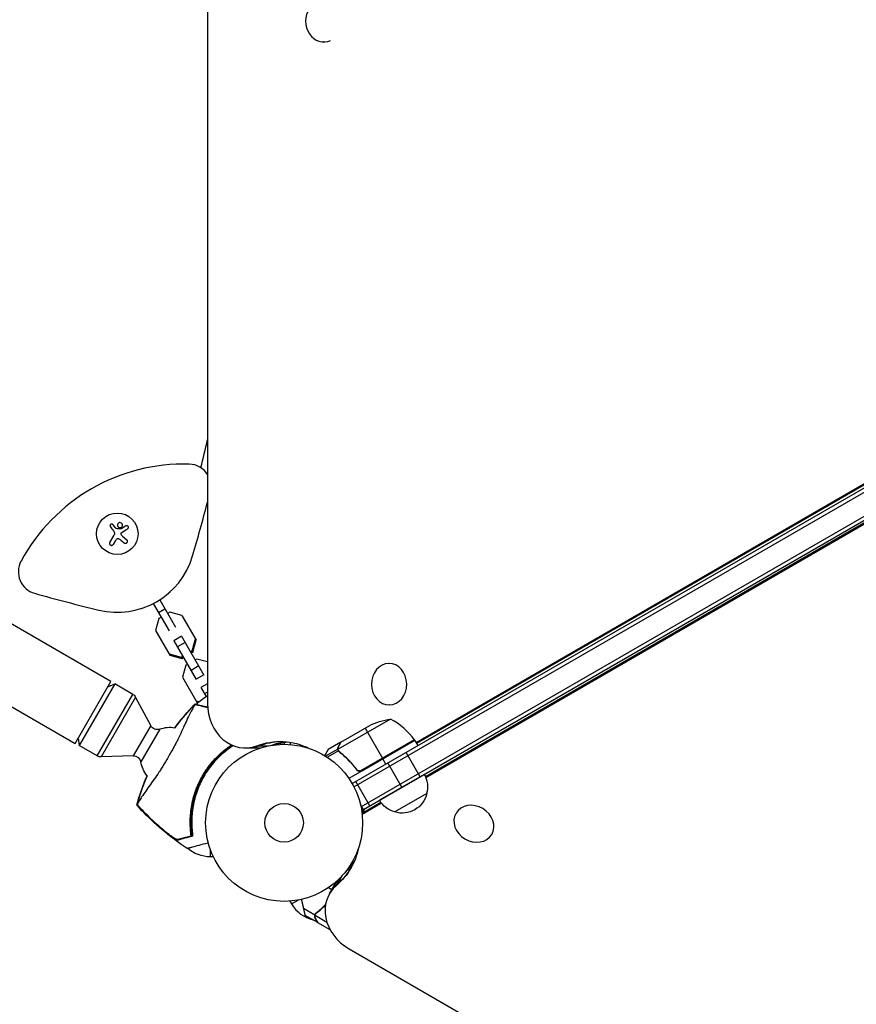
# Model space of a CAD drawing. Units: millimetres. Extents: x -5173 to 4657, y -5079 to 6003.
# Drawn here: x -1116 to -551, y -663 to 1 of the extents above; entities that cross this region are included whole.
import ezdxf

# ---------------------------------------------------------------- set-up
doc = ezdxf.new("R2010")
doc.units = ezdxf.units.MM
doc.header["$LTSCALE"] = 20
doc.layers.add('2d', color=230, linetype='Continuous')

msp = doc.modelspace()

# ---------------------------------------------------------------- linework, layer by layer
at = {"layer": '2d'}
for p, q in [((-988.77, 460.55), (-988.77, -460.49)), ((-1053.94, -445.62), (-1862, 20.91)), ((-910.32, -14), (-910.42, -14)), ((-1886.15, -20.91), (-1078.09, -487.45)), ((-891.14, -514.5), (-45.9, -26.5)), ((-889.94, -516.69), (-44.6, -28.64)), ((-884.8, -529.89), (-35.74, -39.69)), ((-883.55, -532.05), (-34.49, -41.85)), ((-848.01, -486.69), (-123.64, -68.48)), ((-847.68, -487.27), (-122.31, -68.48)), ((-107.81, -85.64), (-841.61, -509.92)), ((-108.47, -86.79), (-841.36, -510.54)), ((-1052.61, -339.81), (-1050.78, -342.14)), ((-1054.69, -351.76), (-1051.82, -346.79)), ((-1050.86, -350.42), (-1052.4, -353.08)), ((-1046.26, -347.55), (-1043.27, -349.98)), ((-1014.22, -385.32), (-1014.14, -385.45)), ((-1021.04, -390.51), (-1010.38, -408.98)), ((-1014.8, -385.83), (-1014.14, -385.45)), ((-1033.27, -396.32), (-1033.2, -396.45)), ((-1033.2, -396.45), (-1032.55, -396.07)), ((-1025.37, -393.01), (-1014.71, -411.48)), ((-1021.82, -399.16), (-1017.49, -396.66)), ((-1021.54, -403.09), (-1023.77, -411.18)), ((-1020.05, -402.23), (-1021.54, -403.09)), ((-1014.22, -398.87), (-1015.72, -399.73)), ((-1006.1, -400.98), (-1014.22, -398.87)), ((-1006.1, -400.98), (-996.46, -417.69)), ((-1023.77, -411.18), (-1014.12, -427.89)), ((-1006.27, -415.09), (-1011.47, -418.09)), ((-1011.47, -418.09), (-996.33, -444.3)), ((-1006.27, -415.09), (-991.14, -441.3)), ((-999.19, -424.9), (-996.96, -416.81)), ((-998.69, -425.78), (-996.46, -417.69)), ((-1003.83, -419.32), (-1009.03, -422.32)), ((-1000.25, -425.51), (-999.19, -424.9)), ((-999.19, -424.9), (-998.69, -425.78)), ((-1014.63, -427.01), (-1006.51, -429.12)), ((-1014.12, -427.89), (-1006, -430)), ((-1006.51, -429.12), (-1005.45, -428.51)), ((-1006.51, -429.12), (-1006, -430)), ((-1006, -430), (-1004.94, -429.39)), ((-999.75, -426.39), (-998.69, -425.78)), ((-995.99, -430.45), (-997.05, -431.06)), ((-988.77, -432.33), (-995.99, -430.45)), ((-1003.31, -434.67), (-1005.54, -442.76)), ((-1002.25, -434.06), (-1003.31, -434.67)), ((-994.69, -435.15), (-999.88, -438.15)), ((-866.11, -433.42), (-866.34, -433.42)), ((-1005.54, -442.76), (-995.89, -459.47)), ((-991.24, -441.12), (-996.44, -444.12)), ((-1078.09, -487.45), (-1053.94, -445.62)), ((-1051.42, -447.25), (-1075.42, -488.82)), ((-1056.02, -449.21), (-1051.42, -447.25)), ((-1039.19, -454.31), (-1051.42, -447.25)), ((-988.77, -447.1), (-993.23, -449.67)), ((-993.23, -449.67), (-989.7, -455.8)), ((-1063.19, -495.88), (-1039.19, -454.31)), ((-1037.28, -456.29), (-1060.52, -496.55)), ((-1027.11, -475.42), (-1037.28, -456.29)), ((-988.77, -452.73), (-990.79, -453.9)), ((-996.39, -458.59), (-994.29, -459.14)), ((-995.89, -459.47), (-994.98, -459.71)), ((-865.9, -461.42), (-866.04, -461.42)), ((-865.19, -470.94), (-900.61, -491.39)), ((-1027.11, -475.42), (-1038.87, -495.79)), ((-1020.96, -477.77), (-1033.76, -499.94)), ((-898.65, -486.5), (-879.67, -475.55)), ((-882.41, -477.13), (-870.51, -497.74)), ((-1076.02, -483.86), (-1075.42, -488.82)), ((-848.96, -485.1), (-885.19, -506.02)), ((-1063.19, -495.88), (-1075.42, -488.82)), ((-963.33, -490.49), (-953.26, -490.49)), ((-955.56, -489.06), (-947.57, -489.06)), ((-937.04, -486.76), (-937.04, -488)), ((-933.04, -486.68), (-933.04, -488.15)), ((-900.83, -491.19), (-909.09, -495.97)), ((-898.82, -486.6), (-907.31, -491.5)), ((-900.83, -491.19), (-900.51, -491.75)), ((-900.44, -489.41), (-900.38, -489.52)), ((-898.82, -486.6), (-898.76, -486.7)), ((-848.76, -485.41), (-893.27, -511.11)), ((-884.24, -505.67), (-848.86, -485.24)), ((-848.76, -485.41), (-846.76, -488.87)), ((-1038.87, -495.79), (-1060.52, -496.55)), ((-900.41, -492.47), (-907.84, -496.77)), ((-900.44, -492.41), (-900.44, -492.41)), ((-899.91, -492.79), (-899.58, -493.37)), ((-897.15, -495.11), (-896.84, -495.65)), ((-868.41, -501.37), (-870.41, -497.91)), ((-845.21, -509.92), (-854.71, -493.47)), ((-888.72, -504.09), (-887.97, -505.4)), ((-857.56, -517.05), (-867.06, -500.6)), ((-842.41, -508.3), (-872.72, -525.8)), ((-879.22, -529.55), (-888.72, -513.1)), ((-840.74, -521.2), (-862.39, -533.7)), ((-883.55, -532.05), (-885.49, -528.69)), ((-884.41, -534.74), (-882.52, -531.46)), ((-871.71, -527.32), (-884.35, -534.63)), ((-871.3, -527.85), (-884.34, -535.39)), ((-884.52, -533.91), (-883.4, -531.97)), ((-820.9, -534.39), (-820.97, -534.52)), ((-1000.39, -543.16), (-999.95, -543.05)), ((-1016.61, -547.51), (-1016.47, -547.47)), ((-796.76, -548.58), (-796.88, -548.77)), ((-986.9, -558.96), (-986.9, -564)), ((-984.79, -564), (-986.9, -564)), ((-888.59, -564.35), (-889.27, -563.96)), ((-901.68, -583.25), (-897.97, -576.81)), ((-906.49, -588.99), (-901.46, -580.29)), ((-904.85, -586.14), (-907.19, -584.79)), ((-933.08, -593.85), (-932.03, -595.68)), ((-932.03, -595.68), (-927.66, -593.16)), ((-916.33, -603.36), (-923.98, -598.94)), ((-914.38, -608.35), (-922.87, -603.45)), ((-916.33, -603.36), (-915.46, -601.85)), ((-908.14, -608.2), (-916.17, -603.57)), ((-915.82, -602.65), (-915.82, -602.65)), ((-912.71, -599.84), (-912.4, -599.3)), ((-912.22, -599.4), (-912.22, -599.4)), ((-917.63, -606.62), (-917.51, -606.55)), ((-917.18, -606.74), (-917.63, -606.62)), ((-916.01, -605.54), (-915.94, -605.43)), ((-915.95, -605.65), (-915.86, -605.6)), ((-914.84, -607.35), (-914.98, -607.32)), ((-905.95, -613.22), (-914.21, -608.45)), ((-893.23, -626.03), (-95.59, -1086.54))]:
    msp.add_line(p, q, dxfattribs=at)
for centre, radius in [((-1049.67, -345.92), 14), ((-937.04, -541), 53), ((-937.04, -541), 13)]:
    msp.add_circle(centre, radius, dxfattribs=at)
for centre, radius, start, end in [((-2230.32, 0), 1273.28, 346.30777, 347.182), ((-1004.67, -423.86), 125, 88.34771, 151.65194), ((-1001.5, -313.9), 15, 31.93628, 88.34771), ((-2230.32, 0), 1283.28, 343.66985, 345.34813), ((-1101.48, -371.63), 15, 151.65194, 254.32969), ((-1049.67, -345.92), 53, 256.3298, 343.66985), ((-758.92, 849.51), 1283.28, 254.32969, 256.3298), ((-889.17, -514.82), 50, 36.47289, 61.34979), ((-938.92, -539.92), 61.11, 122.93866, 182.93626), ((-912.11, -584.18), 23, 210, 256.37279)]:
    msp.add_arc(centre, radius, start, end, dxfattribs=at)
at = {"layer": '2d', "extrusion": (0, 0, -1)}
for centre, radius, start, end in [((1041.69, -458.64), 5, 120, 152), ((959.64, -501.86), 55, 48.03009, 58.01908), ((857.46, -520.34), 50, 63.62421, 81.1001), ((1022.69, -473.07), 5, 249.79182, 332), ((1014.06, -496.53), 20, 69.79182, 99.4079), ((851.37, -486.88), 3, 143.52711, 146.80868), ((1060.69, -491.55), 5, 268, 300), ((1038.69, -500.79), 5, 88, 170.20818), ((1014.06, -496.53), 20, 320.59096, 350.20818), ((857.23, -516.64), 17, 150.6412, 195.8134), ((857.33, -517.47), 17, 192.66783, 287.33198), ((858.09, -517.14), 17, 284.1864, 329.35861), ((986.9, -541), 23, 270, 311.78016)]:
    msp.add_arc(centre, radius, start, end, dxfattribs=at)
at = {"layer": '2d'}
for centre, major_axis, ratio, start_param, end_param in [((-910.42, 0), (0, 14), 0.866025, -0.39897, 3.540563), ((-866.19, -447.42), (-0.15, 14), 0.849675, 3.141593, 9.424778), ((-963.33, -460.49), (0, 30), 0.848048, 1.570796, 3.451811), ((-962, -460.49), (0, 30), 0.848048, 3.141593, 3.451811), ((-954.58, -460.49), (0, 30), 0.848048, 3.141593, 3.20901), ((-953.26, -460.49), (0, 30), 0.848048, 3.141593, 3.14848), ((-808.92, -541.65), (-12.05, 7.13), 0.849675, 3.141593, 9.424778), ((-881.39, -538.49), (-4.33, 2.5), 0.848048, -0.454733, -0.435362), ((-881.39, -538.49), (-4.33, 2.5), 0.848048, -0.454733, -0.435362), ((-880.51, -603.99), (-25.98, 15), 0.848048, -0.294378, 1.570796), ((-879.85, -602.85), (-25.98, 15), 0.848048, -0.294378, 0), ((-879.85, -602.85), (-25.98, 15), 0.848048, -0.294378, 0), ((-876.14, -596.42), (-25.98, 15), 0.848048, -0.057689, 0), ((-876.14, -596.42), (-25.98, 15), 0.848048, -0.057689, 0)]:
    msp.add_ellipse(centre, major_axis=major_axis, ratio=ratio, start_param=start_param, end_param=end_param, dxfattribs=at)
at = {"layer": '2d', "extrusion": (0, 0, -1)}
for centre, major_axis, start_param, end_param in [((-939.82, -546.95), (0, 60.8), -0.310218, 0.392878), ((-938.5, -546.95), (0, 60.8), -0.310218, -0.012847), ((-938.5, -546.95), (0, 60.8), -0.310218, -0.012847), ((-931.08, -546.95), (0, 60.8), -0.294427, -0.084891), ((-931.08, -546.95), (0, 60.8), -0.294427, -0.084891), ((-929.75, -546.95), (0, 60.8), -0.273909, -0.097792), ((-944.59, -541.2), (-52.65, 30.4), 2.861392, 3.435971), ((-943.93, -540.05), (-52.65, 30.4), 3.15444, 3.435971), ((-940.22, -533.63), (-52.65, 30.4), 3.226484, 3.40083), ((-939.56, -532.48), (-52.65, 30.4), 3.239384, 3.37833)]:
    msp.add_ellipse(centre, major_axis=major_axis, ratio=0.848048, start_param=start_param, end_param=end_param, dxfattribs=at)
at = {"layer": '2d'}
for points, knots in [([(-1048.15, -338.41), (-1048.6, -338.49), (-1048.99, -338.75), (-1049.49, -339.46), (-1049.6, -339.91), (-1049.47, -340.77), (-1049.22, -341.19), (-1048.49, -341.73), (-1048, -341.84), (-1047.56, -341.76)], [0, 0, 0, 0, 0.125, 0.125, 0.25, 0.25, 0.375, 0.375, 0.5, 0.5, 0.5, 0.5]), ([(-1047.56, -341.76), (-1047.11, -341.68), (-1046.71, -341.42), (-1046.21, -340.71), (-1046.1, -340.26), (-1046.24, -339.4), (-1046.47, -338.99), (-1047.22, -338.44), (-1047.7, -338.33), (-1048.15, -338.41)], [0.5, 0.5, 0.5, 0.5, 0.625, 0.625, 0.75, 0.75, 0.875, 0.875, 1, 1, 1, 1]), ([(-1052.61, -339.81), (-1052.69, -339.7), (-1052.79, -339.61), (-1052.9, -339.54), (-1053.01, -339.47), (-1053.14, -339.42), (-1053.28, -339.4), (-1053.41, -339.37), (-1053.54, -339.37), (-1053.67, -339.4), (-1053.79, -339.42), (-1053.92, -339.46), (-1054.03, -339.52), (-1054.13, -339.58), (-1054.22, -339.65), (-1054.3, -339.74), (-1054.38, -339.83), (-1054.45, -339.93), (-1054.49, -340.03), (-1054.54, -340.13), (-1054.57, -340.25), (-1054.59, -340.36), (-1054.6, -340.48), (-1054.6, -340.61), (-1054.57, -340.72), (-1054.54, -340.85), (-1054.5, -340.97), (-1054.43, -341.08), (-1054.41, -341.11), (-1054.39, -341.14), (-1054.37, -341.17)], [0, 0, 0, 0, 0.117688, 0.117688, 0.117688, 0.23572, 0.23572, 0.23572, 0.348983, 0.348983, 0.348983, 0.453941, 0.453941, 0.453941, 0.55245, 0.55245, 0.55245, 0.649106, 0.649106, 0.649106, 0.748614, 0.748614, 0.748614, 0.85433, 0.85433, 0.85433, 0.967387, 0.967387, 0.967387, 1, 1, 1, 1]), ([(-1050.3, -342.47), (-1050.35, -342.47), (-1050.4, -342.46), (-1050.45, -342.44), (-1050.5, -342.42), (-1050.55, -342.39), (-1050.59, -342.35), (-1050.6, -342.34), (-1050.61, -342.33), (-1050.62, -342.32)], [0, 0, 0, 0, 0.444984, 0.444984, 0.444984, 0.890124, 0.890124, 0.890124, 1, 1, 1, 1]), ([(-1047.05, -342.65), (-1047.08, -342.66), (-1047.11, -342.68), (-1047.15, -342.68), (-1047.17, -342.69), (-1047.2, -342.69), (-1047.23, -342.69)], [0, 0, 0, 0, 0.541586, 0.541586, 0.541586, 1, 1, 1, 1]), ([(-1047.11, -346.18), (-1047.14, -346.07), (-1047.15, -345.95), (-1047.13, -345.83), (-1047.12, -345.71), (-1047.09, -345.59), (-1047.04, -345.49), (-1046.98, -345.38), (-1046.92, -345.28), (-1046.83, -345.2), (-1046.78, -345.14), (-1046.71, -345.08), (-1046.64, -345.04)], [0, 0, 0, 0, 0.26951, 0.26951, 0.26951, 0.539189, 0.539189, 0.539189, 0.809594, 0.809594, 0.809594, 1, 1, 1, 1]), ([(-1042.63, -342.49), (-1042.51, -342.41), (-1042.41, -342.32), (-1042.33, -342.21), (-1042.25, -342.1), (-1042.19, -341.97), (-1042.15, -341.84), (-1042.12, -341.71), (-1042.11, -341.57), (-1042.12, -341.43), (-1042.14, -341.31), (-1042.17, -341.18), (-1042.23, -341.07), (-1042.28, -340.96), (-1042.35, -340.87), (-1042.43, -340.79), (-1042.5, -340.71), (-1042.59, -340.64), (-1042.69, -340.59), (-1042.79, -340.53), (-1042.89, -340.49), (-1043, -340.47), (-1043.12, -340.45), (-1043.24, -340.44), (-1043.35, -340.46), (-1043.48, -340.47), (-1043.6, -340.51), (-1043.71, -340.57), (-1043.74, -340.58), (-1043.77, -340.6), (-1043.8, -340.62)], [0, 0, 0, 0, 0.123267, 0.123267, 0.123267, 0.246944, 0.246944, 0.246944, 0.364412, 0.364412, 0.364412, 0.469764, 0.469764, 0.469764, 0.565076, 0.565076, 0.565076, 0.656937, 0.656937, 0.656937, 0.751946, 0.751946, 0.751946, 0.854928, 0.854928, 0.854928, 0.968152, 0.968152, 0.968152, 1, 1, 1, 1]), ([(-1054.69, -351.76), (-1054.77, -351.89), (-1054.83, -352.05), (-1054.85, -352.21), (-1054.88, -352.37), (-1054.87, -352.54), (-1054.84, -352.7), (-1054.8, -352.86), (-1054.74, -353.01), (-1054.65, -353.15), (-1054.57, -353.27), (-1054.46, -353.38), (-1054.34, -353.47), (-1054.23, -353.56), (-1054.11, -353.62), (-1053.98, -353.67), (-1053.85, -353.71), (-1053.72, -353.74), (-1053.59, -353.74), (-1053.45, -353.75), (-1053.31, -353.73), (-1053.19, -353.69), (-1053.05, -353.65), (-1052.92, -353.59), (-1052.8, -353.52), (-1052.68, -353.43), (-1052.57, -353.32), (-1052.48, -353.2), (-1052.45, -353.16), (-1052.42, -353.12), (-1052.4, -353.08)], [0, 0, 0, 0, 0.12144, 0.12144, 0.12144, 0.243283, 0.243283, 0.243283, 0.358856, 0.358856, 0.358856, 0.462986, 0.462986, 0.462986, 0.558085, 0.558085, 0.558085, 0.650496, 0.650496, 0.650496, 0.746429, 0.746429, 0.746429, 0.850305, 0.850305, 0.850305, 0.963913, 0.963913, 0.963913, 1, 1, 1, 1]), ([(-1050.17, -349.49), (-1050.08, -349.39), (-1049.96, -349.3), (-1049.84, -349.24), (-1049.72, -349.17), (-1049.58, -349.13), (-1049.44, -349.11), (-1049.3, -349.09), (-1049.16, -349.09), (-1049.02, -349.11), (-1048.9, -349.13), (-1048.78, -349.17), (-1048.67, -349.23)], [0, 0, 0, 0, 0.2593, 0.2593, 0.2593, 0.519012, 0.519012, 0.519012, 0.774897, 0.774897, 0.774897, 1, 1, 1, 1]), ([(-1044.95, -352.07), (-1044.82, -352.17), (-1044.68, -352.25), (-1044.52, -352.3), (-1044.37, -352.35), (-1044.2, -352.37), (-1044.03, -352.36), (-1043.87, -352.35), (-1043.71, -352.31), (-1043.56, -352.25), (-1043.42, -352.19), (-1043.29, -352.1), (-1043.18, -352), (-1043.08, -351.9), (-1043, -351.79), (-1042.93, -351.66), (-1042.87, -351.55), (-1042.82, -351.42), (-1042.79, -351.29), (-1042.77, -351.15), (-1042.76, -351.01), (-1042.78, -350.88), (-1042.79, -350.73), (-1042.83, -350.59), (-1042.89, -350.46), (-1042.96, -350.32), (-1043.05, -350.19), (-1043.16, -350.08), (-1043.19, -350.04), (-1043.23, -350.01), (-1043.27, -349.98)], [0, 0, 0, 0, 0.120796, 0.120796, 0.120796, 0.242046, 0.242046, 0.242046, 0.356333, 0.356333, 0.356333, 0.459168, 0.459168, 0.459168, 0.553739, 0.553739, 0.553739, 0.646543, 0.646543, 0.646543, 0.743592, 0.743592, 0.743592, 0.848997, 0.848997, 0.848997, 0.964083, 0.964083, 0.964083, 1, 1, 1, 1]), ([(-997.3, -461.16), (-997.31, -461.19), (-997.33, -461.24), (-997.42, -461.42), (-997.5, -461.58), (-997.65, -461.87), (-997.7, -461.96), (-997.85, -462.21), (-997.97, -462.42), (-998.44, -463.22), (-998.87, -463.97), (-999.89, -465.85), (-1000.49, -466.99), (-1001.8, -469.66), (-1002.51, -471.18), (-1003.65, -473.66), (-1004.04, -474.52), (-1005.2, -477.08), (-1005.99, -478.86), (-1007.69, -482.52), (-1008.59, -484.39), (-1009.81, -486.73), (-1009.96, -487.01), (-1010.96, -488.87), (-1011.74, -490.32), (-1013.73, -493.91), (-1014.97, -496.09), (-1017.46, -500.3), (-1018.67, -502.29), (-1020.3, -504.91), (-1020.84, -505.78), (-1022.64, -508.53), (-1023.72, -510.07), (-1025.94, -513.2), (-1027.08, -514.77), (-1029.25, -517.8), (-1030.28, -519.25), (-1032.1, -521.91), (-1032.89, -523.12), (-1034.54, -525.73), (-1035.23, -526.94), (-1035.65, -527.7), (-1035.66, -527.71), (-1035.77, -527.91), (-1035.84, -528.02), (-1036.03, -528.32), (-1036.13, -528.47), (-1036.25, -528.64), (-1036.28, -528.69), (-1036.31, -528.74)], [1.96028, 1.96028, 1.96028, 1.96028, 3.190186, 3.190186, 7.024886, 7.024886, 9.023491, 9.023491, 13.155827, 13.155827, 22.779664, 22.779664, 32.841369, 32.841369, 43.021175, 43.021175, 48.080083, 48.080083, 57.532706, 57.532706, 66.797315, 66.797315, 68.994725, 68.994725, 77.245867, 77.245867, 90.506301, 90.506301, 101.975519, 101.975519, 105.976675, 105.976675, 111.699793, 111.699793, 118.152363, 118.152363, 124.986527, 124.986527, 131.820078, 131.820078, 141.992223, 141.992223, 142.145333, 142.145333, 144.802533, 144.802533, 148.387893, 148.387893, 149.951129, 149.951129, 149.951129, 149.951129]), ([(-997.17, -460.8), (-997.18, -460.8), (-997.18, -460.8), (-997.19, -460.81), (-997.21, -460.84), (-997.23, -460.89), (-997.25, -460.93), (-997.28, -460.98), (-997.31, -461.04)], [271.498648, 271.498648, 271.498648, 271.498648, 272.229761, 272.229761, 275.216935, 275.216935, 275.216935, 277.665854, 277.665854, 277.665854, 277.665854]), ([(-999.78, -549.73), (-999.98, -548.34), (-1000.15, -546.88), (-1000.38, -543.84), (-1000.44, -542.27), (-1000.44, -539.83), (-1000.43, -539), (-1000.37, -537.32), (-1000.32, -536.47), (-1000.11, -533.87), (-999.91, -532.13), (-999.33, -528.62), (-998.97, -526.85), (-998.29, -524.17), (-998.04, -523.27), (-997.63, -521.91), (-997.49, -521.46), (-997.19, -520.56), (-997.04, -520.11), (-996.25, -517.87), (-995.54, -516.11), (-993.97, -512.67), (-993.1, -510.99), (-991.68, -508.52), (-991.19, -507.71), (-990.17, -506.1), (-989.63, -505.31), (-987.98, -502.96), (-986.82, -501.46), (-985.29, -499.67), (-984.99, -499.31), (-984.36, -498.61), (-984.05, -498.27), (-983.09, -497.24), (-982.44, -496.58), (-980.46, -494.63), (-979.1, -493.41), (-977.34, -491.96), (-976.98, -491.67), (-976.27, -491.11), (-975.92, -490.84), (-974.85, -490.04), (-974.14, -489.52), (-973.14, -488.83), (-972.85, -488.64), (-972.56, -488.44)], [0.06748992, 0.06748992, 0.06748992, 0.06748992, 0.07316895, 0.07316895, 0.07884797, 0.07884797, 0.08168748, 0.08168748, 0.08452699, 0.08452699, 0.09020602, 0.09020602, 0.09588504, 0.09588504, 0.09872455, 0.09872455, 0.10014431, 0.10014431, 0.10156406, 0.10156406, 0.10724309, 0.10724309, 0.11292211, 0.11292211, 0.11576162, 0.11576162, 0.11860113, 0.11860113, 0.12428016, 0.12428016, 0.12569991, 0.12569991, 0.12711967, 0.12711967, 0.12995918, 0.12995918, 0.1356382, 0.1356382, 0.13705796, 0.13705796, 0.13847771, 0.13847771, 0.14131723, 0.14131723, 0.14246836, 0.14246836, 0.14246836, 0.14246836]), ([(-971.45, -488.92), (-972.03, -489.3), (-972.62, -489.7), (-974.59, -491.07), (-975.95, -492.11), (-978.62, -494.32), (-979.92, -495.5), (-981.83, -497.39), (-982.46, -498.04), (-983.7, -499.37), (-984.32, -500.06), (-986.1, -502.16), (-987.22, -503.61), (-989.32, -506.6), (-990.3, -508.14), (-991.22, -509.72), (-992.13, -511.3), (-992.97, -512.92), (-994.52, -516.26), (-995.21, -517.95), (-996.12, -520.5), (-996.41, -521.35), (-996.94, -523.07), (-997.18, -523.93), (-997.86, -526.51), (-998.23, -528.24), (-998.68, -530.83), (-998.81, -531.7), (-999.03, -533.41), (-999.12, -534.26), (-999.34, -536.77), (-999.42, -538.41), (-999.44, -541.61), (-999.4, -543.18), (-999.19, -546.23), (-999.03, -547.69), (-998.84, -549.08)], [0.07378146, 0.07378146, 0.07378146, 0.07378146, 0.07608729, 0.07608729, 0.08156034, 0.08156034, 0.08703339, 0.08703339, 0.08976991, 0.08976991, 0.09250644, 0.09250644, 0.09797948, 0.09797948, 0.10345253, 0.10345253, 0.10345253, 0.10889446, 0.10889446, 0.11433638, 0.11433638, 0.11705734, 0.11705734, 0.1197783, 0.1197783, 0.12522023, 0.12522023, 0.12794119, 0.12794119, 0.13066215, 0.13066215, 0.13610407, 0.13610407, 0.14154599, 0.14154599, 0.14698792, 0.14698792, 0.14698792, 0.14698792]), ([(-907.31, -491.5), (-907.31, -491.5), (-907.37, -491.61), (-907.56, -491.93), (-907.63, -492.07), (-907.77, -492.31), (-907.85, -492.44), (-907.94, -492.59), (-907.99, -492.69), (-908.02, -492.75), (-908.44, -493.47), (-908.98, -494.41), (-909.68, -495.61)], [0.5, 0.5, 0.5, 0.5, 0.625, 0.625, 0.6875, 0.6875, 0.71875, 0.734375, 0.734375, 0.75, 0.75, 0.9465088, 0.9465088, 0.9465088, 0.9465088]), ([(-900.83, -491.19), (-900.85, -491.05), (-900.85, -490.9), (-900.84, -490.68), (-900.83, -490.57), (-900.81, -490.45), (-900.8, -490.38), (-900.79, -490.35), (-900.79, -490.34), (-900.79, -490.33), (-900.79, -490.32), (-900.72, -489.99), (-900.6, -489.69), (-900.44, -489.41)], [0, 0, 0, 0, 0.25, 0.25, 0.375, 0.4375, 0.46875, 0.484375, 0.492188, 0.492188, 0.5, 0.5, 1, 1, 1, 1]), ([(-900.6, -492.09), (-900.68, -491.9), (-900.74, -491.73), (-900.8, -491.42), (-900.82, -491.29), (-900.83, -491.19)], [0.000526185, 0.000526185, 0.000526185, 0.000526185, 0.001315456, 0.001315456, 0.002104727, 0.002104727, 0.002104727, 0.002104727]), ([(-900.26, -489.3), (-900.35, -489.45), (-900.41, -489.59), (-900.52, -489.88), (-900.56, -490.02), (-900.65, -490.43), (-900.67, -490.71), (-900.66, -490.98)], [0, 0, 0, 0, 0.001089402, 0.001089402, 0.002178803, 0.002178803, 0.004357607, 0.004357607, 0.004357607, 0.004357607]), ([(-900.27, -492.28), (-900.35, -492.14), (-900.42, -492), (-900.53, -491.7), (-900.57, -491.55), (-900.61, -491.39)], [0.001328787, 0.001328787, 0.001328787, 0.001328787, 0.001872455, 0.001872455, 0.002416124, 0.002416124, 0.002416124, 0.002416124]), ([(-898.65, -486.5), (-898.76, -486.69), (-898.95, -487.04), (-899.5, -487.98), (-899.85, -488.58), (-900.26, -489.3)], [0, 0, 0, 0, 0.00517024, 0.00517024, 0.01034048, 0.01034048, 0.01034048, 0.01034048]), ([(-899.69, -493.28), (-897.63, -494.89), (-895.63, -496.67), (-892.75, -499.62), (-891.81, -500.65), (-890.43, -502.27), (-889.97, -502.82), (-889.08, -503.95), (-888.64, -504.52), (-888.21, -505.11)], [0, 0, 0, 0, 0.00869705, 0.00869705, 0.01304558, 0.01304558, 0.01521984, 0.01521984, 0.01739411, 0.01739411, 0.01739411, 0.01739411]), ([(-888.15, -504.85), (-889.87, -502.53), (-891.69, -500.41), (-895.49, -496.53), (-897.47, -494.77), (-899.52, -493.16)], [0, 0, 0, 0, 0.00859307, 0.00859307, 0.01718614, 0.01718614, 0.01718614, 0.01718614]), ([(-885.19, -506.02), (-885.47, -506.07), (-885.75, -506.08), (-886.17, -506.04), (-886.31, -506.02), (-886.58, -505.95), (-886.71, -505.91), (-887.1, -505.76), (-887.35, -505.62), (-887.79, -505.28), (-887.99, -505.08), (-888.15, -504.85)], [0.001013661, 0.001013661, 0.001013661, 0.001013661, 0.001852653, 0.001852653, 0.002272148, 0.002272148, 0.002691644, 0.002691644, 0.003530636, 0.003530636, 0.004369628, 0.004369628, 0.004369628, 0.004369628]), ([(-884.29, -505.93), (-884.45, -506.02), (-884.62, -506.1), (-884.96, -506.22), (-885.14, -506.27), (-885.51, -506.32), (-885.69, -506.33), (-886.05, -506.33), (-886.24, -506.3), (-886.6, -506.23), (-886.77, -506.17), (-887.11, -506.04), (-887.27, -505.95), (-887.57, -505.75), (-887.72, -505.64), (-887.98, -505.39), (-888.1, -505.25), (-888.21, -505.11)], [0, 0, 0, 0, 0.000547172, 0.000547172, 0.001094344, 0.001094344, 0.001641516, 0.001641516, 0.002188688, 0.002188688, 0.00273586, 0.00273586, 0.003283032, 0.003283032, 0.003830204, 0.003830204, 0.004377377, 0.004377377, 0.004377377, 0.004377377]), ([(-1036.43, -528.78), (-1036.49, -528.89), (-1036.54, -528.96), (-1036.57, -529.01), (-1036.57, -529.02), (-1036.56, -529.02)], [93.444512, 93.444512, 93.444512, 93.444512, 98.274791, 98.274791, 100.286186, 100.286186, 100.286186, 100.286186]), ([(-1002.58, -558.24), (-1013.1, -551.26), (-1022.94, -543.12), (-1033.41, -532.44), (-1035, -530.74), (-1036.56, -529.02)], [0, 0, 0, 0, 3.79067, 3.79067, 4.489026, 4.489026, 4.489026, 4.489026]), ([(-1034.47, -530.88), (-1034.86, -530.47), (-1035.24, -530.07), (-1035.89, -529.36), (-1036.16, -529.07), (-1036.43, -528.78)], [53.448624, 53.448624, 53.448624, 53.448624, 55.126731, 55.126731, 56.314227, 56.314227, 56.314227, 56.314227]), ([(-1016.61, -547.51), (-1019.77, -544.94), (-1022.84, -542.26), (-1028.79, -536.71), (-1031.68, -533.84), (-1034.47, -530.88)], [0.01683326, 0.01683326, 0.01683326, 0.01683326, 0.02903503, 0.02903503, 0.0412368, 0.0412368, 0.0412368, 0.0412368]), ([(-1034.36, -530.83), (-1031.25, -534.12), (-1028.03, -537.3), (-1021.37, -543.41), (-1017.93, -546.35), (-1014.38, -549.15)], [0.00034646, 0.00034646, 0.00034646, 0.00034646, 0.01390433, 0.01390433, 0.0274622, 0.0274622, 0.0274622, 0.0274622]), ([(-999.06, -550.05), (-999.06, -550.05), (-999.06, -550.05), (-999.06, -550.05), (-999.06, -550.06), (-999.08, -550.02), (-999.12, -549.84), (-999.15, -549.71), (-999.23, -549.36), (-999.27, -549.13), (-999.36, -548.62), (-999.4, -548.33), (-999.5, -547.71), (-999.55, -547.36), (-999.65, -546.58), (-999.7, -546.17), (-999.79, -545.29), (-999.83, -544.84), (-999.9, -543.93), (-999.93, -543.48), (-999.95, -543.05)], [42.710173, 42.710173, 42.710173, 42.710173, 42.721735, 42.721735, 42.721735, 44.043288, 44.043288, 45.364841, 45.364841, 46.686393, 46.686393, 48.007946, 48.007946, 49.343611, 49.343611, 50.679275, 50.679275, 52.014939, 52.014939, 53.324454, 53.324454, 53.324454, 53.324454]), ([(-1008.58, -552.61), (-1008.69, -552.63), (-1008.84, -552.62), (-1009.25, -552.5), (-1009.5, -552.4), (-1010.05, -552.13), (-1010.36, -551.96), (-1011.03, -551.57), (-1011.38, -551.35), (-1012.12, -550.87), (-1012.51, -550.61), (-1013.3, -550.05), (-1013.7, -549.76), (-1014.52, -549.15), (-1014.94, -548.84), (-1015.78, -548.18), (-1016.2, -547.85), (-1016.61, -547.51)], [0, 0, 0, 0, 0.00159546, 0.00159546, 0.00319093, 0.00319093, 0.00478639, 0.00478639, 0.00638186, 0.00638186, 0.00797732, 0.00797732, 0.00957279, 0.00957279, 0.01116825, 0.01116825, 0.01276372, 0.01276372, 0.01276372, 0.01276372]), ([(-1014.38, -549.15), (-1013.77, -549.61), (-1013.17, -550.02), (-1012.32, -550.58), (-1012.04, -550.76), (-1011.5, -551.1), (-1011.24, -551.25), (-1010.75, -551.53), (-1010.52, -551.65), (-1010.09, -551.86), (-1009.88, -551.95), (-1009.52, -552.09), (-1009.36, -552.14), (-1009.08, -552.19), (-1008.96, -552.19), (-1008.88, -552.17)], [0.00402629, 0.00402629, 0.00402629, 0.00402629, 0.006438858, 0.006438858, 0.007645141, 0.007645141, 0.008851425, 0.008851425, 0.010057709, 0.010057709, 0.011263993, 0.011263993, 0.012470277, 0.012470277, 0.01367656, 0.01367656, 0.01367656, 0.01367656]), ([(-1008.88, -552.17), (-1008.69, -552.12), (-1008.49, -552.06), (-1008.07, -551.95), (-1007.84, -551.89), (-1007.32, -551.75), (-1007.02, -551.67), (-1006.53, -551.54), (-1006.36, -551.49), (-1005.99, -551.4), (-1005.81, -551.35), (-1004.84, -551.09), (-1003.95, -550.85), (-1002.49, -550.46), (-1001.98, -550.32), (-1000.91, -550.03), (-1000.35, -549.88), (-999.78, -549.73)], [0.00809485, 0.00809485, 0.00809485, 0.00809485, 0.01071053, 0.01071053, 0.01332621, 0.01332621, 0.01594188, 0.01594188, 0.01724972, 0.01724972, 0.01855756, 0.01855756, 0.02378892, 0.02378892, 0.02640459, 0.02640459, 0.02902027, 0.02902027, 0.02902027, 0.02902027]), ([(-999.6, -550.2), (-1000.77, -550.51), (-1001.85, -550.8), (-1003.8, -551.32), (-1004.67, -551.56), (-1005.82, -551.87), (-1006.17, -551.96), (-1006.8, -552.13), (-1007.08, -552.21), (-1007.45, -552.3), (-1007.56, -552.33), (-1007.78, -552.39), (-1008.11, -552.48), (-1008.4, -552.56), (-1008.58, -552.61)], [0.00044761, 0.00044761, 0.00044761, 0.00044761, 0.00583385, 0.00583385, 0.0112201, 0.0112201, 0.01391322, 0.01391322, 0.01660634, 0.01660634, 0.0179529, 0.0179529, 0.01929947, 0.02199259, 0.02199259, 0.02199259, 0.02199259]), ([(-1002.58, -558.24), (-1002.58, -558.24), (-1002.55, -558.24), (-1002.34, -558.18), (-1002.02, -558.09), (-1001.23, -557.88), (-1000.86, -557.79), (-1000.26, -557.62), (-1000.08, -557.57), (-999.6, -557.45), (-999.27, -557.36), (-997.56, -556.9), (-996.12, -556.52), (-992.65, -555.58), (-990.58, -555.03), (-988.31, -554.42)], [68.15053, 68.15053, 68.15053, 68.15053, 74.539557, 74.539557, 90.05801, 90.05801, 99.886322, 99.886322, 103.926784, 103.926784, 109.747848, 109.747848, 119.486262, 119.486262, 129.803737, 129.803737, 129.803737, 129.803737]), ([(-915.08, -601.79), (-913.03, -600.19), (-911.05, -598.42), (-909.15, -596.48), (-909.14, -596.47), (-909.14, -596.47)], [0, 0, 0, 0, 0.00859307, 0.00859307, 0.008606017, 0.008606017, 0.008606017, 0.008606017]), ([(-916.33, -603.36), (-916.41, -603.71), (-916.43, -604.07), (-916.36, -604.61), (-916.32, -604.79), (-916.2, -605.16), (-916.12, -605.35), (-916.01, -605.54)], [0, 0, 0, 0, 0.5, 0.5, 0.75, 0.75, 1, 1, 1, 1]), ([(-916.39, -604.34), (-916.41, -604.19), (-916.41, -604.05), (-916.39, -603.72), (-916.37, -603.54), (-916.33, -603.36)], [0.5438819, 0.5438819, 0.5438819, 0.5438819, 0.75, 0.75, 1, 1, 1, 1]), ([(-916.01, -605.54), (-916.12, -605.35), (-916.2, -605.16), (-916.29, -604.89), (-916.31, -604.79), (-916.34, -604.69), (-916.34, -604.68), (-916.34, -604.67)], [0, 0, 0, 0, 0.25, 0.25, 0.375, 0.375, 0.3902923, 0.3902923, 0.3902923, 0.3902923]), ([(-915.26, -601.68), (-915.53, -601.9), (-915.76, -602.15), (-916.03, -602.57), (-916.11, -602.72), (-916.24, -603.03), (-916.29, -603.19), (-916.33, -603.36)], [0, 0, 0, 0, 0.001155292, 0.001155292, 0.001732938, 0.001732938, 0.002310584, 0.002310584, 0.002310584, 0.002310584]), ([(-916.22, -603.97), (-916.24, -604.25), (-916.22, -604.52), (-916.13, -604.94), (-916.09, -605.08), (-915.98, -605.36), (-915.91, -605.51), (-915.82, -605.65)], [0, 0, 0, 0, 0.00218234, 0.00218234, 0.003273511, 0.003273511, 0.004364681, 0.004364681, 0.004364681, 0.004364681]), ([(-915.82, -605.65), (-915.41, -606.37), (-915.06, -606.97), (-914.52, -607.92), (-914.32, -608.26), (-914.21, -608.45)], [0, 0, 0, 0, 0.00517024, 0.00517024, 0.01034048, 0.01034048, 0.01034048, 0.01034048])]:
    msp.add_open_spline(points, degree=3, knots=knots, dxfattribs=at)
for points in [[(-1054.37, -341.17), (-1053.67, -342.08), (-1052.95, -343.03), (-1052.21, -344)], [(-1052.21, -344), (-1052.04, -344.22), (-1051.9, -344.45), (-1051.78, -344.7)], [(-1051.72, -344.82), (-1051.44, -345.44), (-1051.48, -346.19), (-1051.82, -346.79)], [(-1051.78, -344.7), (-1051.76, -344.74), (-1051.74, -344.78), (-1051.72, -344.82)], [(-1050.62, -342.32), (-1050.67, -342.26), (-1050.73, -342.2), (-1050.78, -342.14)], [(-1047.23, -342.69), (-1048.25, -342.62), (-1049.27, -342.55), (-1050.3, -342.47)], [(-1043.8, -340.62), (-1044.84, -341.27), (-1045.93, -341.95), (-1047.05, -342.65)], [(-1046.64, -345.04), (-1045.25, -344.15), (-1043.9, -343.3), (-1042.63, -342.49)], [(-1050.86, -350.42), (-1050.67, -350.09), (-1050.44, -349.78), (-1050.17, -349.49)], [(-1048.67, -349.23), (-1048.37, -349.38), (-1048.09, -349.56), (-1047.83, -349.77)], [(-1047.83, -349.77), (-1046.84, -350.56), (-1045.87, -351.33), (-1044.95, -352.07)], [(-1046.26, -347.55), (-1046.69, -347.21), (-1046.99, -346.73), (-1047.11, -346.18)], [(-1010.82, -476.8), (-1006.56, -471.11), (-1001.94, -465.73), (-997.18, -460.8)], [(-999.32, -463.13), (-1003.41, -467.47), (-1007.24, -472.02), (-1010.82, -476.8)], [(-1010.81, -476.84), (-1007.25, -472.11), (-1003.41, -467.58), (-999.3, -463.24)], [(-997.31, -461.04), (-997.99, -461.73), (-998.65, -462.42), (-999.32, -463.13)], [(-999.3, -463.24), (-998.64, -462.54), (-997.97, -461.85), (-997.3, -461.16)], [(-997.31, -461.04), (-996.39, -461.24), (-995.46, -461.46), (-994.51, -461.68)], [(-994.5, -461.8), (-995.43, -461.58), (-996.36, -461.37), (-997.3, -461.16)], [(-997.17, -460.8), (-994.33, -461.41), (-991.5, -462.1), (-988.69, -462.85)], [(-994.51, -461.68), (-992.56, -462.15), (-990.61, -462.64), (-988.67, -463.17)], [(-988.66, -463.29), (-990.6, -462.76), (-992.55, -462.27), (-994.5, -461.8)], [(-900.61, -491.39), (-900.63, -491.25), (-900.65, -491.12), (-900.66, -490.98)], [(-898.76, -486.7), (-898.72, -486.62), (-898.68, -486.56), (-898.65, -486.5)], [(-900.6, -492.09), (-900.56, -492.19), (-900.51, -492.3), (-900.44, -492.41)], [(-900.41, -492.47), (-900.42, -492.45), (-900.43, -492.43), (-900.44, -492.41)], [(-899.69, -493.28), (-899.98, -493.05), (-900.22, -492.78), (-900.41, -492.47)], [(-900.27, -492.28), (-900.27, -492.28), (-900.27, -492.29), (-900.26, -492.29)], [(-900.26, -492.3), (-900.26, -492.3), (-900.26, -492.3), (-900.26, -492.29)], [(-899.52, -493.16), (-899.83, -492.92), (-900.07, -492.63), (-900.26, -492.3)], [(-888.15, -504.85), (-888.34, -504.6), (-888.53, -504.35), (-888.72, -504.1)], [(-1036.56, -529.01), (-1034.68, -522.43), (-1032.34, -515.73), (-1029.53, -509.2)], [(-1029.53, -509.2), (-1031.88, -514.68), (-1033.91, -520.28), (-1035.62, -526)], [(-1035.52, -525.96), (-1033.82, -520.25), (-1031.81, -514.66), (-1029.49, -509.19)], [(-885.19, -506.02), (-884.85, -505.95), (-884.54, -505.84), (-884.24, -505.67)], [(-1035.62, -526), (-1035.9, -526.94), (-1036.17, -527.87), (-1036.43, -528.78)], [(-1036.31, -528.74), (-1036.06, -527.81), (-1035.79, -526.88), (-1035.52, -525.96)], [(-1036.31, -528.74), (-1035.68, -529.43), (-1035.02, -530.13), (-1034.36, -530.83)], [(-998.72, -549.96), (-999.02, -550.04), (-999.31, -550.12), (-999.6, -550.2)], [(-998.72, -549.96), (-998.76, -549.67), (-998.8, -549.38), (-998.84, -549.08)], [(-915.26, -601.68), (-913.13, -600.01), (-911.06, -598.17), (-909.08, -596.12)], [(-922.87, -603.45), (-922.87, -603.45), (-922.92, -603.36), (-923.03, -603.18)], [(-916.22, -603.97), (-916.21, -603.86), (-916.2, -603.69), (-916.15, -603.5)], [(-916.22, -603.97), (-916.21, -603.84), (-916.2, -603.7), (-916.17, -603.57)], [(-916.17, -603.57), (-916.1, -603.25), (-915.99, -602.95), (-915.84, -602.68)], [(-915.84, -602.68), (-915.83, -602.67), (-915.83, -602.67), (-915.83, -602.66)], [(-915.84, -602.68), (-915.83, -602.67), (-915.83, -602.67), (-915.83, -602.66)], [(-915.82, -602.65), (-915.83, -602.66), (-915.83, -602.66), (-915.83, -602.66)], [(-915.82, -602.65), (-915.73, -602.49), (-915.63, -602.34), (-915.5, -602.2)], [(-915.82, -602.65), (-915.79, -602.6), (-915.76, -602.54), (-915.72, -602.49)], [(-915.73, -602.5), (-915.64, -602.37), (-915.55, -602.26), (-915.46, -602.16)], [(-915.5, -602.2), (-915.38, -602.05), (-915.24, -601.92), (-915.08, -601.79)], [(-914.21, -608.45), (-914.24, -608.4), (-914.28, -608.33), (-914.32, -608.25)]]:
    msp.add_open_spline(points, degree=3, dxfattribs=at)
for points, weights in [([(-898.82, -486.6), (-898.82, -486.6), (-899.37, -487.55), (-900.44, -489.41)], [0.983775506511, 0.983775506511, 0.989183671007, 1]), ([(-925.39, -592.7), (-924.91, -594.84), (-924.44, -596.92), (-923.98, -598.94)], [0.99905445648, 0.99842132926, 0.998736510433, 1]), ([(-923.98, -598.94), (-923.46, -601.25), (-923.14, -602.67), (-923.03, -603.18)], [1, 0.993052325565, 0.993052325565, 1]), ([(-914.38, -608.35), (-914.38, -608.35), (-914.93, -607.4), (-916.01, -605.54)], [0.983775506511, 0.983775506511, 0.989183671007, 1])]:
    msp.add_rational_spline(points, weights, degree=3, dxfattribs=at)

doc.saveas('drawing.dxf')
